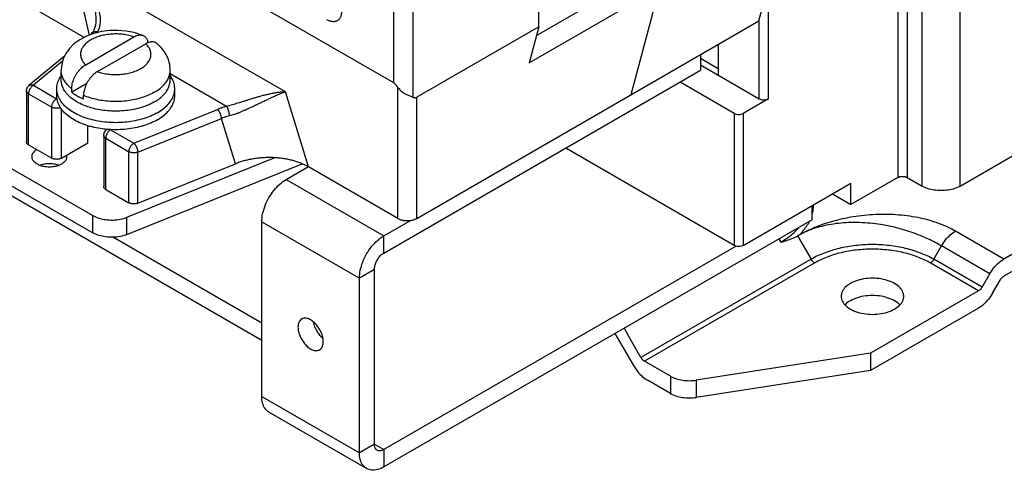
# Model space of a CAD drawing. Units: inches. Extents: x 0 to 11, y 0 to 8.5.
# Drawn here: x 7.6 to 9.1, y 2.5 to 3.2 of the extents above; entities that cross this region are included whole.
import ezdxf

# ---------------------------------------------------------------- set-up
doc = ezdxf.new("R2010")
doc.units = ezdxf.units.IN
doc.header["$LTSCALE"] = 0.605
doc.header["$MEASUREMENT"] = 0
doc.layers.get('0').update_dxf_attribs({"linetype": 'CONTINUOUS'})

msp = doc.modelspace()

# ---------------------------------------------------------------- linework, layer by layer
at = {"color": 7, "linetype": 'CONTINUOUS'}
for p, q in [((8.9796, 2.9003), (8.9796, 3.8876)), ((9.039, 2.9003), (9.039, 3.8876)), ((8.9412, 3.8826), (8.9412, 2.9138)), ((8.9561, 3.8826), (8.9561, 2.9138)), ((9.039, 2.9003), (10.4222, 3.6988)), ((8.149, 3.0625), (8.149, 3.3467)), ((8.1796, 3.0399), (8.1796, 3.3467)), ((8.3735, 3.1371), (8.7406, 3.349)), ((8.362, 3.0943), (8.7719, 3.331)), ((8.149, 3.0625), (7.7582, 3.2881)), ((7.979, 3.0483), (7.6474, 3.2397)), ((7.6706, 3.1376), (7.6474, 3.2397)), ((8.3771, 3.1508), (8.3771, 3.2285)), ((8.7227, 3.1599), (8.7393, 3.2218)), ((7.6626, 3.1341), (7.5201, 3.2163)), ((8.5669, 3.2127), (8.5217, 3.0439)), ((8.7381, 3.0377), (8.7381, 3.2173)), ((7.0452, 3.191), (7.6759, 2.8268)), ((8.1851, 2.8495), (8.7227, 3.1599)), ((8.7232, 3.0377), (8.7232, 3.1619)), ((7.6848, 3.1419), (7.683, 3.1429)), ((8.3771, 3.1508), (8.1851, 3.0399)), ((8.3771, 3.1508), (8.362, 3.0943)), ((7.6648, 3.091), (7.7407, 3.1348)), ((7.6833, 3.0803), (7.7593, 3.1241)), ((8.6589, 3.1231), (8.6589, 3.0749)), ((7.6315, 3.1043), (7.5757, 3.0583)), ((7.6285, 3.0967), (7.5826, 3.0588)), ((8.6309, 3.1069), (8.6309, 3.0823)), ((8.6309, 3.1015), (8.6589, 3.0854)), ((7.6263, 3.0675), (7.6263, 3.0827)), ((7.7978, 3.0675), (7.7978, 3.0827)), ((8.1334, 2.795), (8.6309, 3.0823)), ((8.6309, 3.091), (8.7232, 3.0377)), ((7.8861, 3.0256), (7.7978, 3.0766)), ((7.5717, 3.05), (7.5717, 2.9697)), ((7.5826, 3.0588), (7.6191, 3.0377)), ((7.6193, 3.0424), (7.6193, 3.0535)), ((7.6665, 3.0617), (7.6428, 3.048)), ((7.6428, 3.048), (7.6428, 3.0535)), ((7.8048, 3.0424), (7.8048, 3.0535)), ((8.1555, 2.8495), (8.1555, 3.0555)), ((8.6841, 3.0146), (8.5989, 3.0638)), ((7.5749, 3.0455), (7.6114, 3.0245)), ((7.5749, 2.9652), (7.5749, 3.0455)), ((7.6191, 3.0377), (7.6197, 3.0381)), ((7.6614, 3.0373), (7.6614, 3.0427)), ((8.0151, 2.9305), (7.979, 3.0483)), ((8.1851, 2.8495), (8.1851, 3.0399)), ((8.7381, 3.0377), (8.698, 3.0146)), ((7.6114, 2.9442), (7.6114, 3.0245)), ((7.6268, 2.9442), (7.6268, 3.0214)), ((7.7405, 2.9677), (7.872, 3.0208)), ((7.7467, 2.9537), (7.8782, 3.0068)), ((7.9001, 2.9354), (7.8782, 3.0068)), ((8.6841, 3.0146), (8.6841, 2.8071)), ((8.698, 3.0146), (8.698, 2.8071)), ((7.6683, 2.9681), (7.6683, 2.9953)), ((7.6989, 2.9895), (7.6986, 2.9893)), ((7.7046, 2.9891), (7.704, 2.9887)), ((7.704, 2.9887), (7.7405, 2.9677)), ((7.6931, 2.9799), (7.6931, 2.8996)), ((7.6963, 2.9755), (7.7328, 2.9544)), ((7.6963, 2.8951), (7.6963, 2.9755)), ((7.5749, 2.9652), (7.6114, 2.9442)), ((7.6268, 2.9442), (7.6683, 2.9681)), ((8.6841, 2.8071), (8.4193, 2.96)), ((7.7328, 2.8741), (7.7328, 2.9544)), ((7.7467, 2.8734), (7.7467, 2.9537)), ((7.7297, 2.8241), (8.0051, 2.9355)), ((7.7467, 2.8734), (7.9001, 2.9354)), ((8.1555, 2.8495), (8.0151, 2.9305)), ((8.9412, 2.9138), (8.8676, 2.8713)), ((8.9561, 2.9138), (8.9796, 2.9003)), ((7.6963, 2.8951), (7.7328, 2.8741)), ((8.698, 2.8071), (8.8676, 2.9051)), ((8.8676, 2.8713), (8.8676, 2.9051)), ((8.8384, 2.8882), (8.8676, 2.8713)), ((8.8066, 2.8475), (8.8066, 2.8698)), ((7.6759, 2.8268), (7.6759, 2.854)), ((7.7297, 2.8241), (7.7297, 2.8513)), ((9.2048, 2.8416), (9.1078, 2.7856)), ((7.7086, 2.8199), (7.9416, 2.6853)), ((8.1334, 2.795), (8.1334, 2.8222)), ((8.7543, 2.8173), (8.7573, 2.8121)), ((8.7838, 2.8221), (8.8051, 2.7853)), ((9.1078, 2.7856), (9.0318, 2.8295)), ((8.6874, 2.8059), (8.1334, 2.486)), ((8.9976, 2.7853), (9.0097, 2.8062)), ((9.0857, 2.7624), (9.0097, 2.8062)), ((9.2048, 2.8145), (9.1077, 2.7585)), ((8.8051, 2.7853), (8.5375, 2.6308)), ((8.8106, 2.7794), (8.543, 2.625)), ((9.0681, 2.7356), (8.9921, 2.7794)), ((9.0736, 2.7414), (8.9976, 2.7853)), ((8.1186, 2.7693), (8.0951, 2.7557)), ((8.1186, 2.4946), (8.1186, 2.7693)), ((9.0736, 2.7414), (9.0857, 2.7624)), ((9.0901, 2.7317), (9.1022, 2.7526)), ((9.0681, 2.7356), (8.8985, 2.6376)), ((9.0681, 2.7084), (8.8985, 2.6105)), ((8.4967, 2.6686), (8.5257, 2.6184)), ((8.5109, 2.6768), (8.5162, 2.6676)), ((8.5375, 2.6308), (8.5162, 2.6676)), ((8.8985, 2.6376), (8.6243, 2.5952)), ((8.8985, 2.6376), (8.8985, 2.6105)), ((8.5837, 2.6015), (8.543, 2.625)), ((8.5837, 2.6015), (8.5837, 2.5743)), ((8.8985, 2.6105), (8.6243, 2.5681)), ((8.5837, 2.5743), (8.5477, 2.5951)), ((8.6243, 2.5952), (8.6243, 2.5681)), ((8.1186, 2.4946), (8.0951, 2.481)), ((8.1186, 2.4946), (8.1334, 2.486)), ((8.1334, 2.486), (8.1334, 2.4589))]:
    msp.add_line(p, q, dxfattribs=at)
at = {"color": 3, "linetype": 'CONTINUOUS'}
for p, q in [((7.0452, 3.2181), (7.6759, 2.854)), ((7.2499, 3.0576), (7.9416, 2.6582)), ((7.7297, 2.8513), (7.9613, 2.9449)), ((7.98, 2.9108), (8.0149, 2.9309)), ((7.98, 2.9108), (8.1334, 2.8222)), ((8.8066, 2.8475), (8.1334, 2.4589)), ((7.9416, 2.8443), (8.0951, 2.7557)), ((7.9416, 2.5696), (7.9416, 2.8443)), ((8.1334, 2.8222), (8.1752, 2.8463)), ((8.0951, 2.481), (8.0951, 2.7557)), ((7.9416, 2.5696), (8.0951, 2.481)), ((8.1063, 2.4562), (7.9529, 2.5448))]:
    msp.add_line(p, q, dxfattribs=at)
at = {"color": 7, "linetype": 'CONTINUOUS'}
for points in [[(7.6788, 3.1805), (7.6796, 3.1766), (7.6804, 3.1712), (7.6808, 3.1661), (7.6809, 3.1615), (7.6806, 3.1573), (7.68, 3.1534), (7.6792, 3.1501), (7.6782, 3.1471), (7.6771, 3.1446), (7.6758, 3.1425), (7.6747, 3.141)], [(7.7551, 3.1371), (7.7532, 3.1378), (7.741, 3.1416), (7.7282, 3.144), (7.7153, 3.145), (7.7025, 3.1447), (7.6898, 3.1431), (7.6776, 3.1401), (7.666, 3.1358), (7.6555, 3.1303), (7.6464, 3.1237), (7.6392, 3.1165), (7.6335, 3.1085), (7.6295, 3.1002), (7.6271, 3.0916), (7.6263, 3.0827)], [(7.6747, 3.141), (7.6727, 3.1388), (7.6719, 3.138)], [(7.7978, 3.0827), (7.7969, 3.0917), (7.7944, 3.1007), (7.7899, 3.1097), (7.7834, 3.1181), (7.7763, 3.1248)], [(7.5717, 3.05), (7.5718, 3.0514), (7.5721, 3.0529), (7.5726, 3.0543), (7.5734, 3.0557), (7.5742, 3.0569), (7.5753, 3.058), (7.5757, 3.0583)], [(7.6931, 2.9799), (7.6932, 2.9814), (7.6936, 2.9829), (7.6941, 2.9843), (7.6948, 2.9857), (7.6958, 2.987), (7.6969, 2.9881), (7.6981, 2.989), (7.6986, 2.9893)]]:
    msp.add_lwpolyline(points, dxfattribs=at)
for points, knots in [([(7.6474, 3.2397), (7.6498, 3.2373), (7.6544, 3.2325), (7.6606, 3.225), (7.6663, 3.2173), (7.6712, 3.2098), (7.6755, 3.2024), (7.679, 3.1952), (7.6818, 3.1885), (7.684, 3.1822), (7.6857, 3.1763), (7.6867, 3.1709), (7.6874, 3.166), (7.6876, 3.1615), (7.6875, 3.1575), (7.6871, 3.1538), (7.6864, 3.1506), (7.6855, 3.1477), (7.6844, 3.1451), (7.6835, 3.1436), (7.683, 3.1429)], [0, 0, 0, 0, 0.092048, 0.182045, 0.269013, 0.352049, 0.430334, 0.503143, 0.570122, 0.631267, 0.686697, 0.73676, 0.781972, 0.822867, 0.859821, 0.893206, 0.923454, 0.951026, 0.976387, 1, 1, 1, 1]), ([(8.067, 3.1752), (8.067, 3.1744), (8.067, 3.1727), (8.0666, 3.1703), (8.0661, 3.1681), (8.0653, 3.1661), (8.0644, 3.1643), (8.0632, 3.1627), (8.0619, 3.1613), (8.0603, 3.1603), (8.0586, 3.1595), (8.0568, 3.159), (8.0548, 3.1587), (8.0528, 3.1588), (8.0507, 3.1592), (8.0485, 3.1598), (8.0462, 3.1607), (8.0448, 3.1615), (8.044, 3.1619)], [0, 0, 0, 0, 0.074303, 0.14475, 0.211362, 0.274323, 0.334002, 0.390971, 0.445996, 0.500003, 0.554009, 0.609033, 0.666002, 0.725681, 0.78864, 0.855251, 0.925698, 1, 1, 1, 1]), ([(7.6747, 3.141), (7.6748, 3.1412), (7.6752, 3.1416), (7.6759, 3.1422), (7.6769, 3.1427), (7.678, 3.1431), (7.6792, 3.1433), (7.6804, 3.1433), (7.6817, 3.1432), (7.6826, 3.143), (7.683, 3.1429)], [0, 0, 0, 0, 0.065254, 0.185656, 0.308782, 0.436055, 0.568485, 0.70662, 0.850561, 1, 1, 1, 1]), ([(7.7407, 3.1348), (7.738, 3.1358), (7.7324, 3.1374), (7.7237, 3.1389), (7.7146, 3.1396), (7.7055, 3.1394), (7.6965, 3.1383), (7.6879, 3.1365), (7.68, 3.1338), (7.673, 3.1304), (7.667, 3.1264), (7.6622, 3.1218), (7.6588, 3.1168), (7.6569, 3.1115), (7.6565, 3.106), (7.6576, 3.1013), (7.6589, 3.0986), (7.6595, 3.0975)], [0, 0, 0, 0, 0.077994, 0.159678, 0.243267, 0.327325, 0.410264, 0.490617, 0.567052, 0.638496, 0.704245, 0.764119, 0.818623, 0.869098, 0.917713, 0.967057, 1, 1, 1, 1]), ([(7.7407, 3.1348), (7.7417, 3.1354), (7.7437, 3.1364), (7.7468, 3.1375), (7.7498, 3.138), (7.7526, 3.1379), (7.7543, 3.1374), (7.7551, 3.1371)], [0, 0, 0, 0, 0.233249, 0.448227, 0.64598, 0.82858, 1, 1, 1, 1]), ([(7.7551, 3.1371), (7.7559, 3.1368), (7.7574, 3.1359), (7.7593, 3.1341), (7.7608, 3.1318), (7.7619, 3.1291), (7.7623, 3.127), (7.7625, 3.1258), (7.7625, 3.1257)], [0, 0, 0, 0, 0.17848, 0.358933, 0.548464, 0.752796, 0.974469, 1, 1, 1, 1]), ([(7.7763, 3.1248), (7.7761, 3.1249), (7.7753, 3.1256), (7.7737, 3.1265), (7.7711, 3.1272), (7.7683, 3.1272), (7.7654, 3.1268), (7.7634, 3.1261), (7.7625, 3.1257)], [0, 0, 0, 0, 0.036685, 0.210466, 0.388999, 0.577613, 0.781536, 1, 1, 1, 1]), ([(7.6833, 3.0803), (7.686, 3.0793), (7.6916, 3.0777), (7.7004, 3.0762), (7.7094, 3.0755), (7.7186, 3.0757), (7.7276, 3.0768), (7.7361, 3.0786), (7.744, 3.0813), (7.751, 3.0847), (7.757, 3.0887), (7.7618, 3.0933), (7.7652, 3.0983), (7.7672, 3.1036), (7.7675, 3.1091), (7.7663, 3.1145), (7.7635, 3.1197), (7.7608, 3.1227), (7.7593, 3.1241)], [0, 0, 0, 0, 0.072431, 0.148289, 0.225917, 0.303979, 0.381003, 0.455626, 0.526609, 0.592957, 0.654017, 0.709621, 0.760237, 0.807112, 0.85226, 0.898085, 0.946887, 1, 1, 1, 1]), ([(7.7625, 3.1257), (7.7624, 3.1257), (7.7614, 3.1252), (7.7603, 3.1247), (7.7593, 3.1241)], [0, 0, 0, 0, 0.012696, 1, 1, 1, 1]), ([(7.6595, 3.0975), (7.6599, 3.0969), (7.6614, 3.0945), (7.6632, 3.0924), (7.6648, 3.091)], [0, 0, 0, 0, 0.255312, 1, 1, 1, 1]), ([(7.6428, 3.0535), (7.6405, 3.0553), (7.6363, 3.0591), (7.6313, 3.0655), (7.6279, 3.0723), (7.6265, 3.0782), (7.6263, 3.0816), (7.6263, 3.0827)], [0, 0, 0, 0, 0.252625, 0.485558, 0.702054, 0.907597, 1, 1, 1, 1]), ([(7.6428, 3.0535), (7.6428, 3.0547), (7.643, 3.0572), (7.6437, 3.0611), (7.6448, 3.065), (7.6463, 3.069), (7.6481, 3.0729), (7.6503, 3.0767), (7.6528, 3.0802), (7.6556, 3.0835), (7.6585, 3.0864), (7.6615, 3.0889), (7.6637, 3.0904), (7.6648, 3.091)], [0, 0, 0, 0, 0.081707, 0.168602, 0.259836, 0.354011, 0.450282, 0.547117, 0.643618, 0.738023, 0.829543, 0.917063, 1, 1, 1, 1]), ([(7.6833, 3.0803), (7.6822, 3.0796), (7.6801, 3.0782), (7.677, 3.0757), (7.6741, 3.0728), (7.6714, 3.0695), (7.6689, 3.0659), (7.6667, 3.0622), (7.6648, 3.0583), (7.6633, 3.0543), (7.6622, 3.0503), (7.6615, 3.0465), (7.6614, 3.044), (7.6614, 3.0427)], [0, 0, 0, 0, 0.08314, 0.170974, 0.262799, 0.357364, 0.453862, 0.550693, 0.646964, 0.740979, 0.831907, 0.918491, 1, 1, 1, 1]), ([(7.7727, 3.0477), (7.7754, 3.0493), (7.7806, 3.0527), (7.7872, 3.0585), (7.7924, 3.0649), (7.7959, 3.0717), (7.7975, 3.0778), (7.7978, 3.0814), (7.7978, 3.0827)], [0, 0, 0, 0, 0.21213, 0.408175, 0.588907, 0.756694, 0.915619, 1, 1, 1, 1]), ([(7.6193, 3.0535), (7.6193, 3.0542), (7.6194, 3.0576), (7.6206, 3.0637), (7.6234, 3.0697), (7.6255, 3.0729), (7.6261, 3.0737)], [0, 0, 0, 0, 0.092527, 0.467714, 0.862327, 1, 1, 1, 1]), ([(7.6682, 3.025), (7.6676, 3.0252), (7.6635, 3.0266), (7.6562, 3.0297), (7.6471, 3.0349), (7.6394, 3.0408), (7.6333, 3.0474), (7.629, 3.0544), (7.6267, 3.0613), (7.6263, 3.0657), (7.6263, 3.0675)], [0, 0, 0, 0, 0.030767, 0.20717, 0.371853, 0.523918, 0.663495, 0.792019, 0.912425, 1, 1, 1, 1]), ([(7.7727, 3.0325), (7.7756, 3.0342), (7.781, 3.0378), (7.7879, 3.044), (7.7931, 3.0509), (7.7965, 3.0581), (7.7977, 3.0638), (7.7978, 3.0669), (7.7978, 3.0675)], [0, 0, 0, 0, 0.223493, 0.429071, 0.617793, 0.792723, 0.959041, 1, 1, 1, 1]), ([(7.8048, 3.0535), (7.8048, 3.0555), (7.8043, 3.0603), (7.802, 3.0673), (7.7993, 3.0718), (7.7979, 3.0738)], [0, 0, 0, 0, 0.277174, 0.658431, 1, 1, 1, 1]), ([(7.5749, 3.0455), (7.5746, 3.0457), (7.5739, 3.0462), (7.5731, 3.0469), (7.5724, 3.0477), (7.572, 3.0485), (7.5718, 3.0493), (7.5717, 3.0498), (7.5717, 3.05)], [0, 0, 0, 0, 0.209119, 0.402621, 0.581213, 0.747099, 0.904104, 1, 1, 1, 1]), ([(7.5826, 3.0588), (7.5822, 3.0586), (7.5815, 3.0581), (7.5804, 3.0572), (7.5794, 3.0562), (7.5784, 3.055), (7.5775, 3.0538), (7.5768, 3.0524), (7.5761, 3.051), (7.5756, 3.0496), (7.5752, 3.0482), (7.575, 3.0469), (7.5749, 3.046), (7.5749, 3.0455)], [0, 0, 0, 0, 0.082052, 0.169176, 0.260517, 0.355011, 0.45145, 0.548547, 0.644987, 0.739481, 0.830822, 0.917948, 1, 1, 1, 1]), ([(7.5757, 3.0583), (7.5757, 3.0584), (7.5761, 3.0586), (7.5768, 3.059), (7.5778, 3.0594), (7.5789, 3.0595), (7.5801, 3.0595), (7.5814, 3.0593), (7.5822, 3.059), (7.5826, 3.0588)], [0, 0, 0, 0, 0.03238, 0.176011, 0.323859, 0.478731, 0.642552, 0.816284, 1, 1, 1, 1]), ([(7.7174, 3.0001), (7.7168, 3.0001), (7.7115, 2.9999), (7.7017, 3.0001), (7.6881, 3.0016), (7.6751, 3.0042), (7.6628, 3.0079), (7.6517, 3.0126), (7.6418, 3.0182), (7.6335, 3.0247), (7.6269, 3.0317), (7.6222, 3.0394), (7.6197, 3.0467), (7.6193, 3.0515), (7.6193, 3.0535)], [0, 0, 0, 0, 0.015545, 0.128902, 0.240999, 0.350207, 0.455039, 0.554227, 0.646826, 0.73233, 0.810812, 0.883079, 0.950781, 1, 1, 1, 1]), ([(7.7776, 3.0157), (7.7807, 3.0175), (7.7866, 3.0214), (7.794, 3.0281), (7.7997, 3.0355), (7.8034, 3.0433), (7.8047, 3.0495), (7.8048, 3.0529), (7.8048, 3.0535)], [0, 0, 0, 0, 0.22348, 0.429046, 0.617757, 0.792677, 0.958986, 1, 1, 1, 1]), ([(8.1555, 3.0555), (8.1551, 3.056), (8.1545, 3.0568), (8.1536, 3.058), (8.1527, 3.0591), (8.1519, 3.0601), (8.151, 3.0609), (8.1503, 3.0615), (8.1496, 3.0621), (8.1492, 3.0624), (8.149, 3.0625)], [0, 0, 0, 0, 0.170051, 0.328854, 0.4765, 0.611133, 0.730875, 0.835369, 0.924899, 1, 1, 1, 1]), ([(8.1555, 3.0555), (8.1561, 3.0546), (8.1574, 3.0529), (8.1597, 3.0505), (8.1622, 3.0484), (8.1649, 3.0465), (8.1676, 3.045), (8.1704, 3.0436), (8.173, 3.0425), (8.1754, 3.0416), (8.1777, 3.0408), (8.179, 3.0402), (8.1796, 3.0399)], [0, 0, 0, 0, 0.112242, 0.224999, 0.33755, 0.448771, 0.557175, 0.661037, 0.75857, 0.848182, 0.928766, 1, 1, 1, 1]), ([(7.6114, 3.0245), (7.6114, 3.0249), (7.6115, 3.0258), (7.6117, 3.0272), (7.6121, 3.0286), (7.6126, 3.03), (7.6133, 3.0314), (7.614, 3.0327), (7.6149, 3.034), (7.6159, 3.0351), (7.6169, 3.0361), (7.618, 3.037), (7.6187, 3.0375), (7.6191, 3.0377)], [0, 0, 0, 0, 0.082052, 0.169178, 0.260519, 0.355013, 0.451453, 0.54855, 0.644989, 0.739483, 0.830824, 0.917948, 1, 1, 1, 1]), ([(7.6682, 2.9952), (7.6664, 2.9958), (7.6607, 2.9977), (7.6517, 3.0015), (7.6418, 3.0071), (7.6335, 3.0135), (7.6269, 3.0206), (7.6222, 3.0282), (7.6197, 3.0356), (7.6193, 3.0404), (7.6193, 3.0424)], [0, 0, 0, 0, 0.080734, 0.248042, 0.404236, 0.548461, 0.680842, 0.802741, 0.916939, 1, 1, 1, 1]), ([(7.6428, 3.048), (7.6446, 3.0466), (7.6484, 3.0439), (7.6546, 3.0404), (7.6591, 3.0383), (7.6614, 3.0373)], [0, 0, 0, 0, 0.315908, 0.650124, 1, 1, 1, 1]), ([(7.7727, 3.0477), (7.7697, 3.046), (7.7634, 3.0428), (7.7532, 3.0391), (7.7422, 3.0362), (7.7306, 3.0342), (7.7186, 3.0332), (7.7065, 3.0331), (7.6945, 3.0341), (7.6828, 3.036), (7.6718, 3.0388), (7.6647, 3.0413), (7.6614, 3.0427)], [0, 0, 0, 0, 0.089313, 0.184113, 0.283486, 0.386292, 0.491243, 0.596958, 0.702028, 0.805066, 0.904775, 1, 1, 1, 1]), ([(7.7776, 3.0045), (7.7807, 3.0063), (7.7866, 3.0102), (7.794, 3.017), (7.7997, 3.0243), (7.8034, 3.0322), (7.8047, 3.0383), (7.8048, 3.0417), (7.8048, 3.0424)], [0, 0, 0, 0, 0.223493, 0.429071, 0.617793, 0.792723, 0.959041, 1, 1, 1, 1]), ([(7.979, 3.0483), (7.9772, 3.0483), (7.9734, 3.0481), (7.9677, 3.0475), (7.9617, 3.0466), (7.9556, 3.0454), (7.9494, 3.044), (7.9433, 3.0425), (7.9373, 3.0408), (7.9315, 3.0392), (7.9259, 3.0375), (7.9206, 3.0358), (7.9155, 3.0342), (7.9106, 3.0327), (7.906, 3.0312), (7.9016, 3.0299), (7.8975, 3.0287), (7.8935, 3.0275), (7.8898, 3.0265), (7.8873, 3.0259), (7.8861, 3.0256)], [0, 0, 0, 0, 0.056567, 0.116876, 0.180157, 0.24549, 0.311829, 0.378027, 0.443132, 0.506461, 0.567444, 0.625784, 0.681436, 0.734475, 0.784841, 0.832515, 0.877616, 0.920365, 0.961049, 1, 1, 1, 1]), ([(7.979, 3.0483), (7.9775, 3.0478), (7.9743, 3.0467), (7.9694, 3.0448), (7.9642, 3.0426), (7.9588, 3.0401), (7.9532, 3.0375), (7.9475, 3.0348), (7.9419, 3.0321), (7.9364, 3.0294), (7.931, 3.0268), (7.9259, 3.0244), (7.9209, 3.0221), (7.916, 3.0199), (7.9114, 3.0179), (7.907, 3.0161), (7.9027, 3.0145), (7.8987, 3.0131), (7.8947, 3.0118), (7.8921, 3.0111), (7.8908, 3.0108)], [0, 0, 0, 0, 0.049668, 0.104675, 0.164088, 0.226816, 0.291639, 0.357239, 0.422488, 0.486549, 0.548713, 0.608568, 0.665984, 0.72097, 0.773412, 0.82325, 0.870579, 0.915608, 0.958631, 1, 1, 1, 1]), ([(8.1796, 3.0399), (8.18, 3.0398), (8.1807, 3.0395), (8.1817, 3.0392), (8.1826, 3.0392), (8.1835, 3.0393), (8.1844, 3.0395), (8.1849, 3.0398), (8.1851, 3.0399)], [0, 0, 0, 0, 0.199733, 0.381388, 0.548955, 0.706461, 0.856121, 1, 1, 1, 1]), ([(8.7232, 3.0377), (8.7242, 3.0371), (8.7267, 3.0362), (8.7306, 3.0358), (8.7346, 3.0362), (8.737, 3.0371), (8.7381, 3.0377)], [0, 0, 0, 0, 0.23395, 0.5, 0.76605, 1, 1, 1, 1]), ([(7.6253, 3.0238), (7.625, 3.0236), (7.6242, 3.0233), (7.6229, 3.023), (7.6214, 3.0227), (7.6199, 3.0226), (7.6183, 3.0226), (7.6168, 3.0227), (7.6153, 3.023), (7.6139, 3.0234), (7.6126, 3.0238), (7.6118, 3.0242), (7.6114, 3.0245)], [0, 0, 0, 0, 0.076408, 0.177948, 0.282993, 0.390201, 0.49814, 0.605348, 0.710393, 0.811933, 0.908786, 1, 1, 1, 1]), ([(7.7558, 3.025), (7.7546, 3.0246), (7.7495, 3.0229), (7.7402, 3.0206), (7.7279, 3.0187), (7.7152, 3.0179), (7.7025, 3.0182), (7.6899, 3.0195), (7.6785, 3.0218), (7.6714, 3.0239), (7.6682, 3.025)], [0, 0, 0, 0, 0.043975, 0.18004, 0.320744, 0.464097, 0.607985, 0.750271, 0.888893, 1, 1, 1, 1]), ([(7.7727, 3.0325), (7.7695, 3.0307), (7.7656, 3.0288), (7.7616, 3.0271), (7.7609, 3.0269)], [0, 0, 0, 0, 0.833052, 1, 1, 1, 1]), ([(7.8861, 3.0256), (7.8844, 3.0252), (7.8812, 3.0242), (7.8765, 3.0226), (7.8735, 3.0214), (7.872, 3.0208)], [0, 0, 0, 0, 0.339012, 0.672718, 1, 1, 1, 1]), ([(7.8782, 3.0068), (7.8782, 3.0073), (7.8781, 3.0082), (7.8779, 3.0096), (7.8776, 3.011), (7.8772, 3.0124), (7.8767, 3.0139), (7.8761, 3.0153), (7.8753, 3.0166), (7.8746, 3.0179), (7.8737, 3.019), (7.8729, 3.02), (7.8723, 3.0206), (7.872, 3.0208)], [0, 0, 0, 0, 0.083651, 0.172963, 0.266712, 0.363501, 0.461828, 0.560134, 0.656862, 0.75051, 0.839687, 0.923174, 1, 1, 1, 1]), ([(7.8908, 3.0108), (7.8908, 3.0112), (7.8908, 3.012), (7.8907, 3.0133), (7.8905, 3.0147), (7.8903, 3.016), (7.8899, 3.0174), (7.8895, 3.0188), (7.8891, 3.0202), (7.8885, 3.0215), (7.888, 3.0227), (7.8874, 3.0238), (7.8867, 3.0248), (7.8863, 3.0254), (7.8861, 3.0256)], [0, 0, 0, 0, 0.076192, 0.158071, 0.244465, 0.334072, 0.425509, 0.517344, 0.608135, 0.696466, 0.780987, 0.860449, 0.933753, 1, 1, 1, 1]), ([(7.7776, 3.0157), (7.7742, 3.0137), (7.767, 3.0101), (7.7552, 3.0059), (7.7425, 3.0028), (7.7298, 3.0008), (7.7214, 3.0002), (7.7174, 3.0001)], [0, 0, 0, 0, 0.186901, 0.385803, 0.594527, 0.810366, 1, 1, 1, 1]), ([(7.7776, 3.0045), (7.7742, 3.0026), (7.7671, 2.9991), (7.7596, 2.9964), (7.7558, 2.9952)], [0, 0, 0, 0, 0.493335, 1, 1, 1, 1]), ([(7.8908, 3.0108), (7.8894, 3.0104), (7.8865, 3.0096), (7.8823, 3.0083), (7.8795, 3.0073), (7.8782, 3.0068)], [0, 0, 0, 0, 0.339325, 0.673037, 1, 1, 1, 1]), ([(8.6841, 3.0146), (8.6851, 3.014), (8.6874, 3.0132), (8.691, 3.0128), (8.6947, 3.0132), (8.697, 3.014), (8.698, 3.0146)], [0, 0, 0, 0, 0.237579, 0.5, 0.762421, 1, 1, 1, 1]), ([(7.6986, 2.9894), (7.695, 2.9897), (7.6871, 2.9907), (7.677, 2.9927), (7.6704, 2.9945), (7.6682, 2.9952)], [0, 0, 0, 0, 0.343495, 0.774936, 1, 1, 1, 1]), ([(7.704, 2.9887), (7.7036, 2.9885), (7.7029, 2.988), (7.7018, 2.9871), (7.7008, 2.9861), (7.6998, 2.9849), (7.6989, 2.9837), (7.6982, 2.9823), (7.6975, 2.981), (7.697, 2.9796), (7.6966, 2.9782), (7.6964, 2.9768), (7.6963, 2.9759), (7.6963, 2.9755)], [0, 0, 0, 0, 0.082052, 0.169176, 0.260517, 0.355011, 0.45145, 0.548547, 0.644987, 0.739481, 0.830822, 0.917948, 1, 1, 1, 1]), ([(7.7558, 2.9952), (7.7556, 2.9951), (7.7513, 2.9938), (7.7425, 2.9916), (7.7292, 2.9896), (7.7155, 2.9887), (7.7053, 2.9889), (7.6998, 2.9893), (7.6989, 2.9894)], [0, 0, 0, 0, 0.007589, 0.235478, 0.471136, 0.71123, 0.952221, 1, 1, 1, 1]), ([(7.6963, 2.9755), (7.696, 2.9757), (7.6953, 2.9761), (7.6945, 2.9768), (7.6938, 2.9777), (7.6933, 2.9785), (7.6932, 2.9793), (7.6931, 2.9797), (7.6931, 2.9799)], [0, 0, 0, 0, 0.213697, 0.411062, 0.592903, 0.761677, 0.921607, 1, 1, 1, 1]), ([(7.5749, 2.9652), (7.5746, 2.9654), (7.5739, 2.9658), (7.5731, 2.9666), (7.5725, 2.9674), (7.572, 2.9682), (7.5718, 2.969), (7.5717, 2.9695), (7.5717, 2.9697)], [0, 0, 0, 0, 0.205098, 0.397612, 0.577158, 0.744928, 0.904053, 1, 1, 1, 1]), ([(7.7328, 2.9544), (7.7328, 2.9548), (7.7329, 2.9557), (7.7331, 2.9571), (7.7335, 2.9585), (7.734, 2.9599), (7.7347, 2.9613), (7.7354, 2.9626), (7.7363, 2.9639), (7.7373, 2.965), (7.7383, 2.9661), (7.7394, 2.9669), (7.7401, 2.9674), (7.7405, 2.9677)], [0, 0, 0, 0, 0.082052, 0.169178, 0.260519, 0.355013, 0.451453, 0.54855, 0.644989, 0.739483, 0.830824, 0.917948, 1, 1, 1, 1]), ([(7.7405, 2.9677), (7.7408, 2.9674), (7.7414, 2.9668), (7.7423, 2.9659), (7.7431, 2.9647), (7.7439, 2.9635), (7.7446, 2.9621), (7.7452, 2.9607), (7.7457, 2.9593), (7.7462, 2.9578), (7.7465, 2.9564), (7.7467, 2.955), (7.7467, 2.9541), (7.7467, 2.9537)], [0, 0, 0, 0, 0.076826, 0.160313, 0.24949, 0.343138, 0.439866, 0.538172, 0.636499, 0.733288, 0.827037, 0.916349, 1, 1, 1, 1]), ([(7.6268, 2.9442), (7.6264, 2.944), (7.6257, 2.9436), (7.6245, 2.9432), (7.6233, 2.9428), (7.6219, 2.9425), (7.6205, 2.9424), (7.6191, 2.9423), (7.6177, 2.9424), (7.6163, 2.9425), (7.6149, 2.9428), (7.6136, 2.9432), (7.6125, 2.9436), (7.6118, 2.944), (7.6114, 2.9442)], [0, 0, 0, 0, 0.073014, 0.151235, 0.234062, 0.320583, 0.409652, 0.5, 0.590348, 0.679417, 0.765938, 0.848765, 0.926986, 1, 1, 1, 1]), ([(7.7467, 2.9537), (7.7463, 2.9535), (7.7454, 2.9532), (7.744, 2.9529), (7.7425, 2.9526), (7.741, 2.9525), (7.7395, 2.9525), (7.738, 2.9527), (7.7366, 2.9529), (7.7352, 2.9533), (7.734, 2.9538), (7.7332, 2.9542), (7.7328, 2.9544)], [0, 0, 0, 0, 0.095816, 0.195906, 0.299129, 0.404213, 0.509811, 0.614554, 0.717109, 0.81623, 0.910822, 1, 1, 1, 1]), ([(8.0051, 2.9355), (8.0049, 2.9356), (8.0027, 2.9365), (7.9984, 2.9381), (7.9921, 2.9401), (7.9855, 2.9417), (7.9786, 2.9431), (7.9716, 2.9441), (7.9643, 2.9448), (7.957, 2.9451), (7.9496, 2.9451), (7.9421, 2.9448), (7.9347, 2.9441), (7.9274, 2.943), (7.9202, 2.9416), (7.9132, 2.9399), (7.9065, 2.9378), (7.9022, 2.9362), (7.9001, 2.9354)], [0, 0, 0, 0, 0.007429, 0.06673, 0.128192, 0.191512, 0.256473, 0.322914, 0.390595, 0.459196, 0.528382, 0.597808, 0.667142, 0.736079, 0.804273, 0.871275, 0.936649, 1, 1, 1, 1]), ([(7.6219, 2.9332), (7.6213, 2.9333), (7.6181, 2.9344), (7.612, 2.9355), (7.6035, 2.9355), (7.5973, 2.9344), (7.5941, 2.9333), (7.5936, 2.9332)], [0, 0, 0, 0, 0.058167, 0.349499, 0.650572, 0.941903, 1, 1, 1, 1]), ([(8.0147, 2.9308), (8.0131, 2.9317), (8.01, 2.9333), (8.0068, 2.9348), (8.0051, 2.9355)], [0, 0, 0, 0, 0.501158, 1, 1, 1, 1]), ([(8.9412, 2.9138), (8.9423, 2.9144), (8.9447, 2.9153), (8.9487, 2.9158), (8.9526, 2.9153), (8.9551, 2.9144), (8.9561, 2.9138)], [0, 0, 0, 0, 0.23395, 0.5, 0.76605, 1, 1, 1, 1]), ([(7.6963, 2.8951), (7.696, 2.8953), (7.6954, 2.8957), (7.6946, 2.8964), (7.694, 2.8971), (7.6935, 2.8979), (7.6932, 2.8987), (7.6931, 2.8993), (7.6931, 2.8996)], [0, 0, 0, 0, 0.191581, 0.372518, 0.542408, 0.701949, 0.853278, 1, 1, 1, 1]), ([(9.039, 2.9003), (9.0363, 2.8987), (9.0302, 2.8961), (9.0202, 2.8937), (9.0093, 2.8929), (8.9984, 2.8937), (8.9884, 2.8961), (8.9823, 2.8987), (8.9796, 2.9003)], [0, 0, 0, 0, 0.151193, 0.32055, 0.5, 0.67945, 0.848807, 1, 1, 1, 1]), ([(7.7467, 2.8734), (7.7463, 2.8732), (7.7454, 2.8729), (7.744, 2.8726), (7.7426, 2.8723), (7.7411, 2.8722), (7.7395, 2.8722), (7.738, 2.8724), (7.7366, 2.8726), (7.7352, 2.873), (7.7339, 2.8735), (7.7332, 2.8739), (7.7328, 2.8741)], [0, 0, 0, 0, 0.093862, 0.193172, 0.296681, 0.402811, 0.509811, 0.615933, 0.719478, 0.818834, 0.912654, 1, 1, 1, 1]), ([(8.8071, 2.8572), (8.8078, 2.8601), (8.8086, 2.8646), (8.8088, 2.8692), (8.8087, 2.8708)], [0, 0, 0, 0, 0.65555, 1, 1, 1, 1]), ([(8.1555, 2.8495), (8.156, 2.8492), (8.1572, 2.8486), (8.1591, 2.8478), (8.1612, 2.8471), (8.1633, 2.8466), (8.1656, 2.8462), (8.1679, 2.846), (8.1703, 2.8459), (8.1726, 2.846), (8.1749, 2.8462), (8.1772, 2.8466), (8.1794, 2.8471), (8.1814, 2.8478), (8.1833, 2.8486), (8.1845, 2.8492), (8.1851, 2.8495)], [0, 0, 0, 0, 0.063755, 0.130758, 0.200738, 0.273258, 0.347747, 0.423553, 0.5, 0.576447, 0.652253, 0.726742, 0.799262, 0.869242, 0.936245, 1, 1, 1, 1]), ([(9.0318, 2.8295), (9.0279, 2.8318), (9.0197, 2.836), (9.0065, 2.8415), (8.992, 2.8462), (8.9764, 2.8501), (8.9599, 2.853), (8.9425, 2.855), (8.9247, 2.8559), (8.9066, 2.8557), (8.8886, 2.8544), (8.8711, 2.8521), (8.8544, 2.8489), (8.8387, 2.845), (8.8241, 2.8404), (8.8105, 2.8352), (8.7978, 2.8296), (8.7898, 2.8254), (8.786, 2.8233)], [0, 0, 0, 0, 0.052403, 0.108444, 0.168057, 0.231034, 0.297015, 0.365492, 0.435758, 0.50688, 0.577818, 0.647291, 0.714011, 0.77729, 0.837285, 0.894237, 0.948392, 1, 1, 1, 1]), ([(8.7573, 2.8121), (8.7638, 2.8159), (8.7739, 2.8228), (8.7825, 2.8313), (8.7855, 2.8347)], [0, 0, 0, 0, 0.625014, 1, 1, 1, 1]), ([(8.786, 2.8233), (8.7903, 2.8274), (8.7962, 2.8341), (8.8009, 2.8419), (8.8023, 2.8445)], [0, 0, 0, 0, 0.662659, 1, 1, 1, 1]), ([(9.0097, 2.8062), (9.0065, 2.8081), (8.9999, 2.8118), (8.9893, 2.817), (8.9778, 2.822), (8.9653, 2.8269), (8.9518, 2.8313), (8.9374, 2.8353), (8.9221, 2.8386), (8.906, 2.8411), (8.8894, 2.8427), (8.8727, 2.8433), (8.8563, 2.8427), (8.8404, 2.8409), (8.8253, 2.8381), (8.8111, 2.8343), (8.798, 2.8294), (8.7898, 2.8254), (8.786, 2.8233)], [0, 0, 0, 0, 0.047459, 0.097959, 0.151743, 0.208982, 0.269746, 0.333978, 0.401391, 0.471386, 0.543088, 0.615163, 0.686025, 0.754528, 0.820366, 0.883325, 0.943235, 1, 1, 1, 1]), ([(7.7297, 2.8241), (7.7263, 2.8228), (7.7191, 2.8207), (7.7078, 2.8195), (7.6963, 2.82), (7.6855, 2.8224), (7.6788, 2.8251), (7.6759, 2.8268)], [0, 0, 0, 0, 0.195375, 0.405289, 0.613578, 0.816794, 1, 1, 1, 1]), ([(8.7573, 2.8121), (8.7605, 2.8129), (8.7667, 2.8147), (8.7755, 2.8181), (8.7811, 2.8207), (8.7838, 2.8221)], [0, 0, 0, 0, 0.349954, 0.682276, 1, 1, 1, 1]), ([(8.7838, 2.8221), (8.784, 2.8223), (8.7845, 2.8225), (8.7852, 2.8229), (8.7858, 2.8231), (8.786, 2.8233)], [0, 0, 0, 0, 0.33761, 0.671143, 1, 1, 1, 1]), ([(9.0097, 2.8062), (9.0117, 2.8096), (9.0159, 2.8157), (9.0233, 2.8237), (9.0289, 2.8279), (9.0318, 2.8295)], [0, 0, 0, 0, 0.353599, 0.691418, 1, 1, 1, 1]), ([(8.698, 2.8071), (8.697, 2.8066), (8.6947, 2.8057), (8.691, 2.8053), (8.6874, 2.8057), (8.6851, 2.8066), (8.6841, 2.8071)], [0, 0, 0, 0, 0.237218, 0.5, 0.762782, 1, 1, 1, 1]), ([(8.9976, 2.7853), (8.991, 2.7891), (8.9766, 2.7958), (8.9532, 2.8029), (8.9277, 2.8073), (8.9013, 2.8088), (8.8749, 2.8073), (8.8495, 2.8029), (8.8261, 2.7958), (8.8116, 2.7891), (8.8051, 2.7853)], [0, 0, 0, 0, 0.114154, 0.237326, 0.366975, 0.5, 0.633025, 0.762674, 0.885846, 1, 1, 1, 1]), ([(8.9921, 2.7794), (8.9859, 2.783), (8.9723, 2.7894), (8.9502, 2.7961), (8.9262, 2.8002), (8.9013, 2.8016), (8.8765, 2.8002), (8.8525, 2.7961), (8.8304, 2.7894), (8.8168, 2.783), (8.8106, 2.7794)], [0, 0, 0, 0, 0.114154, 0.237326, 0.366975, 0.5, 0.633025, 0.762674, 0.885846, 1, 1, 1, 1]), ([(8.1186, 2.7693), (8.1186, 2.7712), (8.1192, 2.7753), (8.1213, 2.7812), (8.1245, 2.7868), (8.1286, 2.7915), (8.1318, 2.7941), (8.1334, 2.795)], [0, 0, 0, 0, 0.187249, 0.392997, 0.607006, 0.812752, 1, 1, 1, 1]), ([(9.0857, 2.7624), (9.0876, 2.7657), (9.0919, 2.7719), (9.0993, 2.7798), (9.1049, 2.784), (9.1078, 2.7856)], [0, 0, 0, 0, 0.352874, 0.692094, 1, 1, 1, 1]), ([(8.8051, 2.7853), (8.8055, 2.7844), (8.8066, 2.7829), (8.8084, 2.7809), (8.8098, 2.7799), (8.8106, 2.7794)], [0, 0, 0, 0, 0.353599, 0.691418, 1, 1, 1, 1]), ([(8.9976, 2.7853), (8.9972, 2.7844), (8.9961, 2.7829), (8.9942, 2.7809), (8.9928, 2.7799), (8.9921, 2.7794)], [0, 0, 0, 0, 0.353599, 0.691418, 1, 1, 1, 1]), ([(8.9505, 2.727), (8.9505, 2.7277), (8.9503, 2.7312), (8.9477, 2.7377), (8.9406, 2.7448), (8.9305, 2.7504), (8.9183, 2.7541), (8.9048, 2.7557), (8.891, 2.7552), (8.878, 2.7525), (8.8701, 2.7492), (8.8666, 2.7471)], [0, 0, 0, 0, 0.020486, 0.106683, 0.206405, 0.323147, 0.454725, 0.595535, 0.738271, 0.875306, 1, 1, 1, 1]), ([(9.1022, 2.7526), (9.1027, 2.7535), (9.1038, 2.755), (9.1056, 2.757), (9.107, 2.7581), (9.1077, 2.7585)], [0, 0, 0, 0, 0.352874, 0.692094, 1, 1, 1, 1]), ([(8.8666, 2.7471), (8.8635, 2.7454), (8.8582, 2.7414), (8.8531, 2.7342), (8.8522, 2.7291), (8.8522, 2.727)], [0, 0, 0, 0, 0.411798, 0.762219, 1, 1, 1, 1]), ([(9.0736, 2.7414), (9.0732, 2.7406), (9.0721, 2.739), (9.0702, 2.737), (9.0688, 2.736), (9.0681, 2.7356)], [0, 0, 0, 0, 0.352874, 0.692094, 1, 1, 1, 1]), ([(8.8522, 2.727), (8.8522, 2.7264), (8.8524, 2.7228), (8.8543, 2.718), (8.8571, 2.7146), (8.8581, 2.7134)], [0, 0, 0, 0, 0.13273, 0.691206, 1, 1, 1, 1]), ([(8.9438, 2.7142), (8.9428, 2.7152), (8.9389, 2.7186), (8.9305, 2.7232), (8.9183, 2.7269), (8.9048, 2.7286), (8.891, 2.728), (8.878, 2.7253), (8.8701, 2.722), (8.8666, 2.72)], [0, 0, 0, 0, 0.04966, 0.18946, 0.347026, 0.515647, 0.686576, 0.850678, 1, 1, 1, 1]), ([(8.9443, 2.7132), (8.9444, 2.7133), (8.9465, 2.7155), (8.9495, 2.7199), (8.9505, 2.725), (8.9505, 2.727)], [0, 0, 0, 0, 0.023195, 0.605126, 1, 1, 1, 1]), ([(9.0901, 2.7317), (9.0882, 2.7284), (9.084, 2.7222), (9.0766, 2.7143), (9.0709, 2.7101), (9.0681, 2.7084)], [0, 0, 0, 0, 0.352874, 0.692094, 1, 1, 1, 1]), ([(8.8581, 2.7134), (8.8593, 2.7122), (8.8635, 2.7085), (8.8721, 2.7037), (8.8844, 2.7), (8.8979, 2.6983), (8.9117, 2.6989), (8.9246, 2.7016), (8.9326, 2.7049), (8.9361, 2.707)], [0, 0, 0, 0, 0.061563, 0.199612, 0.355205, 0.521714, 0.690502, 0.852548, 1, 1, 1, 1]), ([(8.0226, 2.6867), (8.0227, 2.6862), (8.0233, 2.6832), (8.025, 2.6778), (8.0287, 2.6708), (8.0329, 2.6652), (8.0361, 2.6621), (8.0374, 2.661)], [0, 0, 0, 0, 0.049976, 0.302664, 0.565865, 0.825511, 1, 1, 1, 1]), ([(8.5375, 2.6308), (8.538, 2.63), (8.539, 2.6284), (8.5409, 2.6264), (8.5423, 2.6254), (8.543, 2.625)], [0, 0, 0, 0, 0.352874, 0.692094, 1, 1, 1, 1]), ([(8.5257, 2.6184), (8.5276, 2.6151), (8.5318, 2.6089), (8.5392, 2.601), (8.5448, 2.5968), (8.5477, 2.5951)], [0, 0, 0, 0, 0.352874, 0.692094, 1, 1, 1, 1]), ([(8.5837, 2.6015), (8.5864, 2.5999), (8.5926, 2.5972), (8.6027, 2.5949), (8.6134, 2.5941), (8.6207, 2.5946), (8.6243, 2.5952)], [0, 0, 0, 0, 0.227972, 0.477542, 0.738771, 1, 1, 1, 1]), ([(8.5837, 2.5743), (8.5864, 2.5728), (8.5926, 2.5701), (8.6027, 2.5678), (8.6134, 2.567), (8.6207, 2.5675), (8.6243, 2.5681)], [0, 0, 0, 0, 0.226501, 0.477543, 0.740385, 1, 1, 1, 1]), ([(8.1229, 2.485), (8.1224, 2.4853), (8.1207, 2.4866), (8.1189, 2.4899), (8.1186, 2.493), (8.1186, 2.4946)], [0, 0, 0, 0, 0.173556, 0.549931, 1, 1, 1, 1]), ([(8.1334, 2.486), (8.132, 2.4852), (8.1292, 2.484), (8.1254, 2.4839), (8.1235, 2.4847), (8.1229, 2.485)], [0, 0, 0, 0, 0.450079, 0.826463, 1, 1, 1, 1])]:
    msp.add_open_spline(points, degree=3, knots=knots, dxfattribs=at)
for points in [[(7.683, 3.1429), (7.6824, 3.1422), (7.6819, 3.1416), (7.6813, 3.141)], [(7.6191, 3.0377), (7.6193, 3.0376), (7.6196, 3.0375), (7.6198, 3.0373)], [(7.7609, 3.0269), (7.7592, 3.0262), (7.7575, 3.0256), (7.7558, 3.025)], [(7.6989, 2.9894), (7.6988, 2.9894), (7.6987, 2.9894), (7.6986, 2.9894)], [(7.7032, 2.9892), (7.7034, 2.989), (7.7037, 2.9889), (7.704, 2.9887)], [(8.0151, 2.9305), (8.015, 2.9306), (8.0148, 2.9307), (8.0147, 2.9308)], [(8.8666, 2.72), (8.8636, 2.7183), (8.8608, 2.7162), (8.8584, 2.7138)], [(8.9361, 2.707), (8.9391, 2.7087), (8.9419, 2.7107), (8.9443, 2.7132)], [(8.9445, 2.7135), (8.9443, 2.7137), (8.9441, 2.714), (8.9438, 2.7142)]]:
    msp.add_open_spline(points, degree=3, dxfattribs=at)
at = {"color": 3, "linetype": 'CONTINUOUS'}
for points, knots in [([(7.5879, 2.9577), (7.5861, 2.9567), (7.583, 2.9543), (7.5804, 2.9501), (7.5801, 2.9474), (7.5801, 2.9466)], [0, 0, 0, 0, 0.43947, 0.823877, 1, 1, 1, 1]), ([(7.5801, 2.9466), (7.5801, 2.9457), (7.5804, 2.9431), (7.583, 2.9388), (7.5879, 2.9352), (7.5917, 2.9335), (7.5936, 2.9329)], [0, 0, 0, 0, 0.122648, 0.39035, 0.709337, 1, 1, 1, 1]), ([(7.6273, 2.9353), (7.6291, 2.9364), (7.6324, 2.9388), (7.635, 2.9431), (7.6353, 2.9457), (7.6353, 2.9466)], [0, 0, 0, 0, 0.449693, 0.827089, 1, 1, 1, 1]), ([(7.5936, 2.9329), (7.5941, 2.9327), (7.5973, 2.9317), (7.6035, 2.9306), (7.612, 2.9306), (7.6181, 2.9317), (7.6213, 2.9327), (7.6219, 2.9329)], [0, 0, 0, 0, 0.058167, 0.349499, 0.650572, 0.941903, 1, 1, 1, 1]), ([(7.9416, 2.8443), (7.9416, 2.8484), (7.9426, 2.857), (7.9465, 2.8698), (7.9526, 2.8823), (7.9604, 2.8938), (7.9695, 2.9035), (7.9764, 2.9087), (7.98, 2.9108)], [0, 0, 0, 0, 0.154292, 0.323202, 0.500001, 0.676801, 0.845709, 1, 1, 1, 1]), ([(7.6759, 2.854), (7.6788, 2.8523), (7.6855, 2.8495), (7.6963, 2.8472), (7.7078, 2.8466), (7.7191, 2.8478), (7.7263, 2.8499), (7.7297, 2.8513)], [0, 0, 0, 0, 0.183206, 0.386422, 0.594711, 0.804625, 1, 1, 1, 1]), ([(8.0951, 2.7557), (8.0951, 2.7598), (8.0961, 2.7684), (8.1, 2.7812), (8.106, 2.7937), (8.1138, 2.8052), (8.123, 2.8149), (8.1299, 2.8201), (8.1334, 2.8222)], [0, 0, 0, 0, 0.154292, 0.323202, 0.500001, 0.676801, 0.845709, 1, 1, 1, 1]), ([(8.0228, 2.6869), (8.0223, 2.6873), (8.02, 2.6891), (8.0159, 2.6915), (8.0104, 2.693), (8.0065, 2.6925), (8.0047, 2.6916), (8.0044, 2.6914)], [0, 0, 0, 0, 0.102613, 0.426808, 0.703741, 0.943117, 1, 1, 1, 1]), ([(8.0044, 2.6914), (8.0033, 2.6908), (8.0011, 2.6889), (7.999, 2.6843), (7.9985, 2.6806), (7.9985, 2.6786)], [0, 0, 0, 0, 0.237791, 0.588209, 1, 1, 1, 1]), ([(7.9985, 2.6786), (7.9985, 2.6762), (7.9992, 2.6714), (8.0015, 2.6642), (8.0052, 2.6573), (8.0098, 2.6511), (8.0152, 2.6461), (8.0208, 2.6427), (8.0263, 2.6413), (8.0302, 2.6418), (8.032, 2.6427), (8.0323, 2.6429)], [0, 0, 0, 0, 0.124695, 0.26173, 0.404467, 0.545276, 0.676854, 0.793596, 0.893318, 0.979517, 1, 1, 1, 1]), ([(8.0376, 2.6611), (8.0376, 2.6616), (8.037, 2.6646), (8.0352, 2.6701), (8.0315, 2.677), (8.0273, 2.6827), (8.0241, 2.6857), (8.0228, 2.6869)], [0, 0, 0, 0, 0.049976, 0.302664, 0.565865, 0.825511, 1, 1, 1, 1]), ([(8.0323, 2.6429), (8.0334, 2.6435), (8.0356, 2.6454), (8.0377, 2.6499), (8.0381, 2.6537), (8.0381, 2.6557)], [0, 0, 0, 0, 0.237791, 0.588209, 1, 1, 1, 1]), ([(7.9529, 2.5448), (7.9505, 2.5462), (7.9461, 2.5504), (7.9423, 2.5593), (7.9416, 2.566), (7.9416, 2.5696)], [0, 0, 0, 0, 0.292767, 0.620116, 1, 1, 1, 1]), ([(8.1063, 2.4562), (8.1039, 2.4576), (8.0995, 2.4618), (8.0958, 2.4707), (8.0951, 2.4774), (8.0951, 2.481)], [0, 0, 0, 0, 0.292767, 0.620116, 1, 1, 1, 1]), ([(8.1334, 2.4589), (8.1303, 2.4571), (8.1241, 2.4543), (8.1146, 2.4531), (8.1087, 2.4548), (8.1063, 2.4562)], [0, 0, 0, 0, 0.379892, 0.707248, 1, 1, 1, 1])]:
    msp.add_open_spline(points, degree=3, knots=knots, dxfattribs=at)
for points in [[(7.5882, 2.9579), (7.5881, 2.9578), (7.588, 2.9578), (7.5879, 2.9577)], [(7.6353, 2.9466), (7.6353, 2.9474), (7.6352, 2.9482), (7.6351, 2.9489)], [(7.6219, 2.9329), (7.6237, 2.9335), (7.6255, 2.9343), (7.6273, 2.9353)], [(8.0381, 2.6557), (8.0381, 2.6575), (8.038, 2.6593), (8.0376, 2.6611)]]:
    msp.add_open_spline(points, degree=3, dxfattribs=at)

doc.saveas('drawing.dxf')
